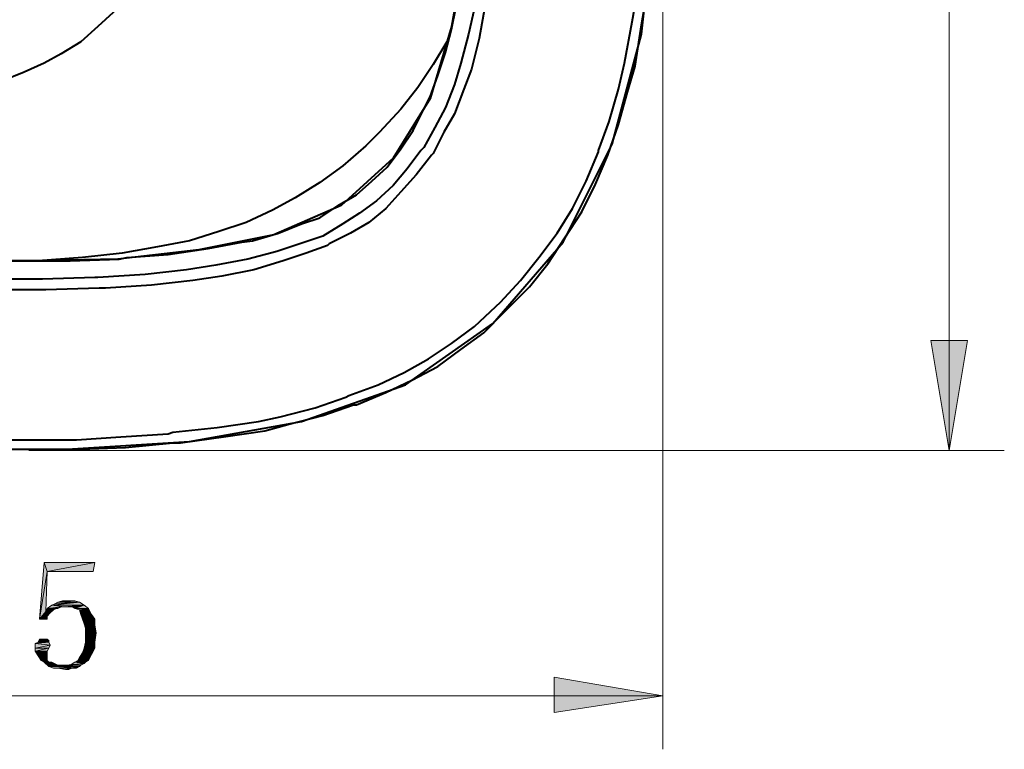
# Model space of a CAD drawing. Units: millimetres. Extents: x 6 to 284, y 4 to 187.
# Drawn here: x 89 to 116, y 44 to 64 of the extents above; entities that cross this region are included whole.
import ezdxf

# ---------------------------------------------------------------- set-up
doc = ezdxf.new("R2010")
doc.units = ezdxf.units.MM
doc.layers.add('C00-00-00', color=7, linetype='Continuous')

msp = doc.modelspace()

# ---------------------------------------------------------------- hatches: boundary and pattern name
at = {"layer": 'C00-00-00'}
h = msp.add_hatch(color=256, dxfattribs=at)
h.dxf.hatch_style = 2
h.paths.add_polyline_path([(114.38128, 51.914778), (113.87328, 54.962778), (114.88928, 54.962778)])
h = msp.add_hatch(color=256, dxfattribs=at)
h.dxf.hatch_style = 2
h.paths.add_polyline_path([(89.446947, 48.570444), (89.23528, 47.258111), (89.36228, 48.824444)])
h = msp.add_hatch(color=256, dxfattribs=at)
h.dxf.hatch_style = 2
h.paths.add_polyline_path([(89.36228, 48.824444), (90.75928, 48.824444), (89.446947, 48.570444)])
h = msp.add_hatch(color=256, dxfattribs=at)
h.dxf.hatch_style = 2
h.paths.add_polyline_path([(89.446947, 48.570444), (90.75928, 48.824444), (90.716947, 48.570444)])
h = msp.add_hatch(color=256, dxfattribs=at)
h.dxf.hatch_style = 2
h.paths.add_polyline_path([(89.446947, 48.570444), (89.404613, 47.469778), (89.23528, 47.258111)])
h = msp.add_hatch(color=256, dxfattribs=at)
h.dxf.hatch_style = 2
h.paths.add_polyline_path([(89.912613, 47.596778), (89.446947, 47.554444), (89.573947, 47.639111)])
h = msp.add_hatch(color=256, dxfattribs=at)
h.dxf.hatch_style = 2
h.paths.add_polyline_path([(89.573947, 47.639111), (89.658613, 47.681444), (90.335947, 47.723778)])
h = msp.add_hatch(color=256, dxfattribs=at)
h.dxf.hatch_style = 2
h.paths.add_polyline_path([(89.573947, 47.639111), (90.335947, 47.723778), (90.462947, 47.639111)])
h = msp.add_hatch(color=256, dxfattribs=at)
h.dxf.hatch_style = 2
h.paths.add_polyline_path([(89.573947, 47.639111), (90.462947, 47.639111), (89.912613, 47.596778)])
h = msp.add_hatch(color=256, dxfattribs=at)
h.dxf.hatch_style = 2
h.paths.add_polyline_path([(90.335947, 47.723778), (89.658613, 47.681444), (89.74328, 47.723778)])
h = msp.add_hatch(color=256, dxfattribs=at)
h.dxf.hatch_style = 2
h.paths.add_polyline_path([(90.039613, 47.766111), (90.208947, 47.766111), (89.74328, 47.723778)])
h = msp.add_hatch(color=256, dxfattribs=at)
h.dxf.hatch_style = 2
h.paths.add_polyline_path([(90.039613, 47.766111), (89.74328, 47.723778), (89.87028, 47.766111)])
h = msp.add_hatch(color=256, dxfattribs=at)
h.dxf.hatch_style = 2
h.paths.add_polyline_path([(89.74328, 47.723778), (90.208947, 47.766111), (90.335947, 47.723778)])
h = msp.add_hatch(color=256, dxfattribs=at)
h.dxf.hatch_style = 2
h.paths.add_polyline_path([(89.99728, 47.596778), (89.912613, 47.596778), (90.462947, 47.639111)])
h = msp.add_hatch(color=256, dxfattribs=at)
h.dxf.hatch_style = 2
h.paths.add_polyline_path([(90.12428, 47.596778), (89.99728, 47.596778), (90.462947, 47.639111)])
h = msp.add_hatch(color=256, dxfattribs=at)
h.dxf.hatch_style = 2
h.paths.add_polyline_path([(90.208947, 47.554444), (90.12428, 47.596778), (90.462947, 47.639111)])
h = msp.add_hatch(color=256, dxfattribs=at)
h.dxf.hatch_style = 2
h.paths.add_polyline_path([(90.208947, 47.554444), (90.462947, 47.639111), (90.589947, 47.554444)])
h = msp.add_hatch(color=256, dxfattribs=at)
h.dxf.hatch_style = 2
h.paths.add_polyline_path([(89.404613, 47.469778), (89.531613, 47.427444), (89.23528, 47.258111)])
h = msp.add_hatch(color=256, dxfattribs=at)
h.dxf.hatch_style = 2
h.paths.add_polyline_path([(89.531613, 47.427444), (89.446947, 47.342778), (89.23528, 47.258111)])
h = msp.add_hatch(color=256, dxfattribs=at)
h.dxf.hatch_style = 2
h.paths.add_polyline_path([(89.700947, 47.554444), (89.61628, 47.512111), (89.404613, 47.469778)])
h = msp.add_hatch(color=256, dxfattribs=at)
h.dxf.hatch_style = 2
h.paths.add_polyline_path([(89.700947, 47.554444), (89.404613, 47.469778), (89.446947, 47.554444)])
h = msp.add_hatch(color=256, dxfattribs=at)
h.dxf.hatch_style = 2
h.paths.add_polyline_path([(89.404613, 47.469778), (89.61628, 47.512111), (89.531613, 47.427444)])
h = msp.add_hatch(color=256, dxfattribs=at)
h.dxf.hatch_style = 2
h.paths.add_polyline_path([(89.827947, 47.596778), (89.74328, 47.554444), (89.446947, 47.554444)])
h = msp.add_hatch(color=256, dxfattribs=at)
h.dxf.hatch_style = 2
h.paths.add_polyline_path([(89.912613, 47.596778), (89.827947, 47.596778), (89.446947, 47.554444)])
h = msp.add_hatch(color=256, dxfattribs=at)
h.dxf.hatch_style = 2
h.paths.add_polyline_path([(89.446947, 47.554444), (89.74328, 47.554444), (89.700947, 47.554444)])
h = msp.add_hatch(color=256, dxfattribs=at)
h.dxf.hatch_style = 2
h.paths.add_polyline_path([(90.589947, 47.554444), (90.335947, 47.512111), (90.208947, 47.554444)])
h = msp.add_hatch(color=256, dxfattribs=at)
h.dxf.hatch_style = 2
h.paths.add_polyline_path([(90.37828, 47.385111), (90.335947, 47.512111), (90.589947, 47.554444)])
h = msp.add_hatch(color=256, dxfattribs=at)
h.dxf.hatch_style = 2
h.paths.add_polyline_path([(90.37828, 47.385111), (90.589947, 47.554444), (90.674613, 47.385111)])
h = msp.add_hatch(color=256, dxfattribs=at)
h.dxf.hatch_style = 2
h.paths.add_polyline_path([(90.674613, 47.385111), (90.420613, 47.258111), (90.37828, 47.385111)])
h = msp.add_hatch(color=256, dxfattribs=at)
h.dxf.hatch_style = 2
h.paths.add_polyline_path([(90.420613, 47.258111), (90.674613, 47.385111), (90.75928, 47.258111)])
h = msp.add_hatch(color=256, dxfattribs=at)
h.dxf.hatch_style = 2
h.paths.add_polyline_path([(89.23528, 47.258111), (89.446947, 47.342778), (89.446947, 47.258111)])
h = msp.add_hatch(color=256, dxfattribs=at)
h.dxf.hatch_style = 2
h.paths.add_polyline_path([(90.75928, 47.258111), (90.462947, 47.131111), (90.420613, 47.258111)])
h = msp.add_hatch(color=256, dxfattribs=at)
h.dxf.hatch_style = 2
h.paths.add_polyline_path([(90.462947, 47.131111), (90.75928, 47.258111), (90.75928, 47.088778)])
h = msp.add_hatch(color=256, dxfattribs=at)
h.dxf.hatch_style = 2
h.paths.add_polyline_path([(90.75928, 47.088778), (90.50528, 47.004111), (90.462947, 47.131111)])
h = msp.add_hatch(color=256, dxfattribs=at)
h.dxf.hatch_style = 2
h.paths.add_polyline_path([(90.50528, 47.004111), (90.75928, 47.088778), (90.801613, 46.877111)])
h = msp.add_hatch(color=256, dxfattribs=at)
h.dxf.hatch_style = 2
h.paths.add_polyline_path([(90.801613, 46.877111), (90.50528, 46.834778), (90.50528, 47.004111)])
h = msp.add_hatch(color=256, dxfattribs=at)
h.dxf.hatch_style = 2
h.paths.add_polyline_path([(90.50528, 46.623111), (90.50528, 46.834778), (90.801613, 46.877111)])
h = msp.add_hatch(color=256, dxfattribs=at)
h.dxf.hatch_style = 2
h.paths.add_polyline_path([(90.50528, 46.623111), (90.801613, 46.877111), (90.75928, 46.623111)])
h = msp.add_hatch(color=256, dxfattribs=at)
h.dxf.hatch_style = 2
h.paths.add_polyline_path([(89.48928, 46.623111), (89.10828, 46.580778), (89.192947, 46.623111)])
h = msp.add_hatch(color=256, dxfattribs=at)
h.dxf.hatch_style = 2
h.paths.add_polyline_path([(89.10828, 46.580778), (89.48928, 46.623111), (89.531613, 46.538444)])
h = msp.add_hatch(color=256, dxfattribs=at)
h.dxf.hatch_style = 2
h.paths.add_polyline_path([(89.531613, 46.538444), (89.10828, 46.453778), (89.10828, 46.580778)])
h = msp.add_hatch(color=256, dxfattribs=at)
h.dxf.hatch_style = 2
h.paths.add_polyline_path([(89.446947, 46.707778), (89.48928, 46.665444), (89.192947, 46.623111)])
h = msp.add_hatch(color=256, dxfattribs=at)
h.dxf.hatch_style = 2
h.paths.add_polyline_path([(89.446947, 46.707778), (89.192947, 46.623111), (89.23528, 46.707778)])
h = msp.add_hatch(color=256, dxfattribs=at)
h.dxf.hatch_style = 2
h.paths.add_polyline_path([(89.192947, 46.623111), (89.48928, 46.665444), (89.48928, 46.623111)])
h = msp.add_hatch(color=256, dxfattribs=at)
h.dxf.hatch_style = 2
h.paths.add_polyline_path([(89.404613, 46.707778), (89.446947, 46.707778), (89.23528, 46.707778)])
h = msp.add_hatch(color=256, dxfattribs=at)
h.dxf.hatch_style = 2
h.paths.add_polyline_path([(89.36228, 46.707778), (89.404613, 46.707778), (89.23528, 46.707778)])
h = msp.add_hatch(color=256, dxfattribs=at)
h.dxf.hatch_style = 2
h.paths.add_polyline_path([(89.319947, 46.707778), (89.36228, 46.707778), (89.23528, 46.707778)])
h = msp.add_hatch(color=256, dxfattribs=at)
h.dxf.hatch_style = 2
h.paths.add_polyline_path([(89.23528, 46.707778), (89.319947, 46.707778)])
h = msp.add_hatch(color=256, dxfattribs=at)
h.dxf.hatch_style = 2
h.paths.add_polyline_path([(89.23528, 46.707778), (89.446947, 46.707778)])
h = msp.add_hatch(color=256, dxfattribs=at)
h.dxf.hatch_style = 2
h.paths.add_polyline_path([(90.75928, 46.623111), (90.462947, 46.453778), (90.50528, 46.623111)])
h = msp.add_hatch(color=256, dxfattribs=at)
h.dxf.hatch_style = 2
h.paths.add_polyline_path([(90.462947, 46.453778), (90.75928, 46.623111), (90.75928, 46.453778)])
h = msp.add_hatch(color=256, dxfattribs=at)
h.dxf.hatch_style = 2
h.paths.add_polyline_path([(89.10828, 46.453778), (89.531613, 46.538444), (89.48928, 46.453778)])
h = msp.add_hatch(color=256, dxfattribs=at)
h.dxf.hatch_style = 2
h.paths.add_polyline_path([(89.48928, 46.453778), (89.446947, 46.369111), (89.10828, 46.369111)])
h = msp.add_hatch(color=256, dxfattribs=at)
h.dxf.hatch_style = 2
h.paths.add_polyline_path([(89.48928, 46.453778), (89.10828, 46.369111), (89.10828, 46.453778)])
h = msp.add_hatch(color=256, dxfattribs=at)
h.dxf.hatch_style = 2
h.paths.add_polyline_path([(89.10828, 46.369111), (89.446947, 46.369111), (89.446947, 46.326778)])
h = msp.add_hatch(color=256, dxfattribs=at)
h.dxf.hatch_style = 2
h.paths.add_polyline_path([(89.446947, 46.326778), (89.192947, 46.242111), (89.10828, 46.369111)])
h = msp.add_hatch(color=256, dxfattribs=at)
h.dxf.hatch_style = 2
h.paths.add_polyline_path([(89.446947, 46.326778), (89.446947, 46.242111), (89.192947, 46.242111)])
h = msp.add_hatch(color=256, dxfattribs=at)
h.dxf.hatch_style = 2
h.paths.add_polyline_path([(90.674613, 46.284444), (90.335947, 46.199778), (90.420613, 46.326778)])
h = msp.add_hatch(color=256, dxfattribs=at)
h.dxf.hatch_style = 2
h.paths.add_polyline_path([(90.335947, 46.199778), (90.674613, 46.284444), (90.589947, 46.115111)])
h = msp.add_hatch(color=256, dxfattribs=at)
h.dxf.hatch_style = 2
h.paths.add_polyline_path([(90.75928, 46.453778), (90.420613, 46.326778), (90.462947, 46.453778)])
h = msp.add_hatch(color=256, dxfattribs=at)
h.dxf.hatch_style = 2
h.paths.add_polyline_path([(90.420613, 46.326778), (90.75928, 46.453778), (90.674613, 46.284444)])
h = msp.add_hatch(color=256, dxfattribs=at)
h.dxf.hatch_style = 2
h.paths.add_polyline_path([(89.192947, 46.242111), (89.446947, 46.242111), (89.446947, 46.199778)])
h = msp.add_hatch(color=256, dxfattribs=at)
h.dxf.hatch_style = 2
h.paths.add_polyline_path([(89.446947, 46.199778), (89.277613, 46.115111), (89.192947, 46.242111)])
h = msp.add_hatch(color=256, dxfattribs=at)
h.dxf.hatch_style = 2
h.paths.add_polyline_path([(89.277613, 46.115111), (89.446947, 46.199778), (89.446947, 46.115111)])
h = msp.add_hatch(color=256, dxfattribs=at)
h.dxf.hatch_style = 2
h.paths.add_polyline_path([(89.446947, 46.115111), (89.36228, 46.072778), (89.277613, 46.115111)])
h = msp.add_hatch(color=256, dxfattribs=at)
h.dxf.hatch_style = 2
h.paths.add_polyline_path([(89.446947, 46.115111), (89.48928, 46.072778), (89.36228, 46.072778)])
h = msp.add_hatch(color=256, dxfattribs=at)
h.dxf.hatch_style = 2
h.paths.add_polyline_path([(89.36228, 46.072778), (89.573947, 46.072778)])
h = msp.add_hatch(color=256, dxfattribs=at)
h.dxf.hatch_style = 2
h.paths.add_polyline_path([(89.573947, 46.072778), (89.48928, 45.945778), (89.36228, 46.072778)])
h = msp.add_hatch(color=256, dxfattribs=at)
h.dxf.hatch_style = 2
h.paths.add_polyline_path([(89.573947, 46.072778), (89.74328, 45.988111), (89.48928, 45.945778)])
h = msp.add_hatch(color=256, dxfattribs=at)
h.dxf.hatch_style = 2
h.paths.add_polyline_path([(89.954947, 45.988111), (90.081947, 45.988111), (90.462947, 46.030444)])
h = msp.add_hatch(color=256, dxfattribs=at)
h.dxf.hatch_style = 2
h.paths.add_polyline_path([(89.954947, 45.988111), (90.462947, 46.030444), (90.37828, 45.988111)])
h = msp.add_hatch(color=256, dxfattribs=at)
h.dxf.hatch_style = 2
h.paths.add_polyline_path([(90.462947, 46.030444), (90.081947, 45.988111), (90.208947, 46.072778)])
h = msp.add_hatch(color=256, dxfattribs=at)
h.dxf.hatch_style = 2
h.paths.add_polyline_path([(90.50528, 46.072778), (90.208947, 46.072778), (90.293613, 46.115111)])
h = msp.add_hatch(color=256, dxfattribs=at)
h.dxf.hatch_style = 2
h.paths.add_polyline_path([(90.208947, 46.072778), (90.50528, 46.072778), (90.462947, 46.030444)])
h = msp.add_hatch(color=256, dxfattribs=at)
h.dxf.hatch_style = 2
h.paths.add_polyline_path([(90.589947, 46.115111), (90.293613, 46.115111), (90.335947, 46.199778)])
h = msp.add_hatch(color=256, dxfattribs=at)
h.dxf.hatch_style = 2
h.paths.add_polyline_path([(90.293613, 46.115111), (90.589947, 46.115111), (90.50528, 46.072778)])
h = msp.add_hatch(color=256, dxfattribs=at)
h.dxf.hatch_style = 2
h.paths.add_polyline_path([(89.954947, 45.988111), (90.37828, 45.988111), (89.48928, 45.945778)])
h = msp.add_hatch(color=256, dxfattribs=at)
h.dxf.hatch_style = 2
h.paths.add_polyline_path([(89.74328, 45.988111), (89.954947, 45.988111), (89.48928, 45.945778)])
h = msp.add_hatch(color=256, dxfattribs=at)
h.dxf.hatch_style = 2
h.paths.add_polyline_path([(89.48928, 45.945778), (90.37828, 45.988111), (90.335947, 45.945778)])
h = msp.add_hatch(color=256, dxfattribs=at)
h.dxf.hatch_style = 2
h.paths.add_polyline_path([(90.335947, 45.945778), (89.61628, 45.903444), (89.48928, 45.945778)])
h = msp.add_hatch(color=256, dxfattribs=at)
h.dxf.hatch_style = 2
h.paths.add_polyline_path([(89.74328, 45.903444), (89.61628, 45.903444), (90.335947, 45.945778)])
h = msp.add_hatch(color=256, dxfattribs=at)
h.dxf.hatch_style = 2
h.paths.add_polyline_path([(90.12428, 45.903444), (89.74328, 45.903444), (90.335947, 45.945778)])
h = msp.add_hatch(color=256, dxfattribs=at)
h.dxf.hatch_style = 2
h.paths.add_polyline_path([(90.12428, 45.903444), (89.954947, 45.861111), (89.74328, 45.903444)])
h = msp.add_hatch(color=256, dxfattribs=at)
h.dxf.hatch_style = 2
h.paths.add_polyline_path([(89.954947, 45.861111), (90.12428, 45.903444), (90.039613, 45.861111)])
h = msp.add_hatch(color=256, dxfattribs=at)
h.dxf.hatch_style = 2
h.paths.add_polyline_path([(90.12428, 45.903444), (90.335947, 45.945778), (90.25128, 45.903444)])
h = msp.add_hatch(color=256, dxfattribs=at)
h.dxf.hatch_style = 2
h.paths.add_polyline_path([(106.464947, 45.141444), (103.45928, 44.675778), (103.45928, 45.649444)])

# ---------------------------------------------------------------- linework, layer by layer
at = {"layer": 'C00-00-00', "lineweight": 20}
for points in [[(114.38128, 51.914778), (114.38128, 88.363778)], [(106.464947, 70.118111), (106.464947, 43.659778)], [(88.938947, 51.914778), (115.90528, 51.914778)], [(63.45428, 45.141444), (106.464947, 45.141444)]]:
    msp.add_lwpolyline(points, dxfattribs=at)
at = {"layer": 'C00-00-00', "lineweight": 40}
for points in [[(101.215613, 70.160444), (101.17328, 68.001444), (101.003947, 65.757778), (100.622947, 63.641111), (100.03028, 61.651444), (99.01428, 60.000444), (97.574947, 58.688111), (95.71228, 57.883778), (93.637947, 57.460444), (91.39428, 57.206444), (89.023613, 57.164111), (86.652947, 57.164111), (84.28228, 57.291111), (82.038613, 57.375778), (79.921947, 57.460444), (77.93228, 57.545111), (76.069613, 57.841444), (74.37628, 58.476444), (72.97928, 59.492444), (72.174947, 60.381444)], [(77.635947, 52.338111), (78.44028, 52.295778), (82.50428, 52.126444), (86.398947, 51.957111), (89.99728, 51.957111), (93.383947, 52.168778), (96.47428, 52.719111), (99.352947, 53.735111), (101.765947, 55.428444), (103.71328, 57.672111), (105.067947, 60.381444), (105.87228, 63.429444), (106.25328, 66.816111), (106.38028, 70.160444)], [(93.129947, 70.160444), (93.129947, 69.652444), (93.04528, 68.763444), (93.002947, 67.959111), (92.833613, 67.197111), (92.79128, 66.985444), (92.621947, 66.350444), (92.41028, 65.800111), (92.240947, 65.503778), (91.986947, 64.953444), (91.64828, 64.487778), (91.26728, 64.022111), (90.843947, 63.641111), (90.37828, 63.217778), (89.827947, 62.879111), (89.36228, 62.625111), (88.811947, 62.371111), (88.176947, 62.117111)], [(100.03028, 61.693778), (100.241947, 62.286444), (100.453613, 62.921444), (100.622947, 63.556444), (100.749947, 64.191444), (100.876947, 64.826444), (100.91928, 65.461444), (101.003947, 66.096444), (101.088613, 66.731444), (101.130947, 67.366444), (101.17328, 68.001444)], [(87.71128, 52.211111), (90.25128, 52.211111), (91.478947, 52.295778), (92.79128, 52.380444), (92.91828, 52.422778), (94.145947, 52.549778), (95.288947, 52.719111), (95.881613, 52.846111), (96.85528, 53.100111), (97.701947, 53.396444), (97.786613, 53.438778), (98.590947, 53.735111), (99.310613, 54.073778), (99.987947, 54.454778), (100.622947, 54.878111), (101.257947, 55.343778), (101.850613, 55.894111), (101.977613, 56.021111), (102.527947, 56.613778), (103.035947, 57.248778), (103.543947, 57.926111), (103.96728, 58.603444), (104.34828, 59.365444), (104.686947, 60.169778), (104.686947, 60.212111), (104.98328, 61.016444), (105.23728, 61.905444), (105.406613, 62.625111), (105.61828, 63.768111), (105.829947, 64.953444)], [(87.83828, 51.957111), (90.37828, 51.957111), (91.605947, 51.999444), (92.91828, 52.126444), (93.129947, 52.126444), (94.31528, 52.295778), (95.45828, 52.465111), (96.09328, 52.634444), (97.066947, 52.888444), (97.913613, 53.184778), (97.99828, 53.184778), (98.802613, 53.523444), (99.52228, 53.862111), (100.241947, 54.243111), (100.876947, 54.708778), (101.511947, 55.174444), (102.06228, 55.724778), (102.18928, 55.851778), (102.781947, 56.444444), (103.289947, 57.079444), (103.755613, 57.799111), (104.22128, 58.518778), (104.60228, 59.280778), (104.940947, 60.085111), (105.23728, 60.931778), (105.49128, 61.820778), (105.702947, 62.540444), (105.87228, 63.683444), (106.083947, 64.911111)], [(101.30028, 64.360778), (101.088613, 63.429444), (100.876947, 62.625111), (100.707613, 62.032444), (100.453613, 61.397444), (100.15728, 60.847111), (99.860947, 60.296778), (99.77628, 60.212111), (99.39528, 59.704111), (99.01428, 59.238444), (98.548613, 58.815111), (98.082947, 58.476444), (97.61728, 58.180111), (97.066947, 57.841444), (96.431947, 57.629778), (95.796947, 57.418111), (94.992613, 57.206444), (94.103613, 57.037111), (93.29928, 56.910111), (92.15628, 56.783111), (90.843947, 56.698444), (90.75928, 56.698444), (89.319947, 56.656111), (87.626613, 56.656111)], [(101.55428, 64.233778), (101.384947, 63.302444), (101.17328, 62.455778), (100.961613, 61.905444), (100.707613, 61.228111), (100.41128, 60.720111), (100.114947, 60.127444), (100.072613, 60.085111), (99.64928, 59.534778), (99.225947, 59.069111), (98.802613, 58.603444), (98.336947, 58.222444), (97.828947, 57.926111), (97.23628, 57.629778), (97.193947, 57.587444), (96.60128, 57.375778), (95.96628, 57.164111), (95.161947, 56.910111), (94.272947, 56.740778), (93.468613, 56.613778), (92.325613, 56.486778), (91.055613, 56.402111), (90.88628, 56.402111), (89.404613, 56.359778), (87.71128, 56.359778)], [(100.495947, 63.217778), (100.114947, 62.582778), (99.691613, 61.947778), (99.225947, 61.355111), (98.63328, 60.720111), (98.421613, 60.508444), (98.25228, 60.339111), (97.61728, 59.788778), (96.98228, 59.323111), (96.304947, 58.899778), (95.669947, 58.561111), (94.95028, 58.222444), (94.18828, 57.968444), (93.383947, 57.714444), (92.494947, 57.545111), (91.52128, 57.375778), (90.420613, 57.248778), (89.192947, 57.164111), (88.98128, 57.164111)], [(88.007613, 57.164111), (90.081947, 57.164111), (91.436613, 57.206444), (91.64828, 57.248778), (92.79128, 57.333444), (93.891947, 57.502778), (94.82328, 57.672111), (95.119613, 57.714444), (95.83928, 57.926111), (96.47428, 58.180111), (96.98228, 58.349444), (97.49028, 58.688111), (97.99828, 58.984444), (98.421613, 59.365444), (98.844947, 59.746444), (99.225947, 60.254444), (99.564613, 60.762444), (99.860947, 61.355111), (100.03028, 61.693778)]]:
    msp.add_lwpolyline(points, dxfattribs=at)
at = {"layer": 'C00-00-00', "lineweight": 20}
for points in [[(114.38128, 51.914778), (113.87328, 54.962778), (114.88928, 54.962778)], [(89.446947, 48.570444), (89.23528, 47.258111), (89.36228, 48.824444)], [(89.36228, 48.824444), (90.75928, 48.824444), (89.446947, 48.570444)], [(89.446947, 48.570444), (90.75928, 48.824444), (90.716947, 48.570444)], [(89.446947, 48.570444), (89.404613, 47.469778), (89.23528, 47.258111)], [(89.912613, 47.596778), (89.446947, 47.554444), (89.573947, 47.639111)], [(89.573947, 47.639111), (89.658613, 47.681444), (90.335947, 47.723778)], [(89.573947, 47.639111), (90.335947, 47.723778), (90.462947, 47.639111)], [(89.573947, 47.639111), (90.462947, 47.639111), (89.912613, 47.596778)], [(90.335947, 47.723778), (89.658613, 47.681444), (89.74328, 47.723778)], [(90.039613, 47.766111), (90.208947, 47.766111), (89.74328, 47.723778)], [(90.039613, 47.766111), (89.74328, 47.723778), (89.87028, 47.766111)], [(89.74328, 47.723778), (90.208947, 47.766111), (90.335947, 47.723778)], [(89.99728, 47.596778), (89.912613, 47.596778), (90.462947, 47.639111)], [(90.12428, 47.596778), (89.99728, 47.596778), (90.462947, 47.639111)], [(90.208947, 47.554444), (90.12428, 47.596778), (90.462947, 47.639111)], [(90.208947, 47.554444), (90.462947, 47.639111), (90.589947, 47.554444)], [(89.404613, 47.469778), (89.531613, 47.427444), (89.23528, 47.258111)], [(89.531613, 47.427444), (89.446947, 47.342778), (89.23528, 47.258111)], [(89.700947, 47.554444), (89.61628, 47.512111), (89.404613, 47.469778)], [(89.700947, 47.554444), (89.404613, 47.469778), (89.446947, 47.554444)], [(89.404613, 47.469778), (89.61628, 47.512111), (89.531613, 47.427444)], [(89.827947, 47.596778), (89.74328, 47.554444), (89.446947, 47.554444)], [(89.912613, 47.596778), (89.827947, 47.596778), (89.446947, 47.554444)], [(89.446947, 47.554444), (89.74328, 47.554444), (89.700947, 47.554444)], [(90.589947, 47.554444), (90.335947, 47.512111), (90.208947, 47.554444)], [(90.37828, 47.385111), (90.335947, 47.512111), (90.589947, 47.554444)], [(90.37828, 47.385111), (90.589947, 47.554444), (90.674613, 47.385111)], [(90.674613, 47.385111), (90.420613, 47.258111), (90.37828, 47.385111)], [(90.420613, 47.258111), (90.674613, 47.385111), (90.75928, 47.258111)], [(89.23528, 47.258111), (89.446947, 47.342778), (89.446947, 47.258111)], [(90.75928, 47.258111), (90.462947, 47.131111), (90.420613, 47.258111)], [(90.462947, 47.131111), (90.75928, 47.258111), (90.75928, 47.088778)], [(90.75928, 47.088778), (90.50528, 47.004111), (90.462947, 47.131111)], [(90.50528, 47.004111), (90.75928, 47.088778), (90.801613, 46.877111)], [(90.801613, 46.877111), (90.50528, 46.834778), (90.50528, 47.004111)], [(90.50528, 46.623111), (90.50528, 46.834778), (90.801613, 46.877111)], [(90.50528, 46.623111), (90.801613, 46.877111), (90.75928, 46.623111)], [(89.48928, 46.623111), (89.10828, 46.580778), (89.192947, 46.623111)], [(89.10828, 46.580778), (89.48928, 46.623111), (89.531613, 46.538444)], [(89.531613, 46.538444), (89.10828, 46.453778), (89.10828, 46.580778)], [(89.446947, 46.707778), (89.48928, 46.665444), (89.192947, 46.623111)], [(89.446947, 46.707778), (89.192947, 46.623111), (89.23528, 46.707778)], [(89.192947, 46.623111), (89.48928, 46.665444), (89.48928, 46.623111)], [(89.404613, 46.707778), (89.446947, 46.707778), (89.23528, 46.707778)], [(89.36228, 46.707778), (89.404613, 46.707778), (89.23528, 46.707778)], [(89.319947, 46.707778), (89.36228, 46.707778), (89.23528, 46.707778)], [(89.319947, 46.707778), (89.23528, 46.707778)], [(89.23528, 46.707778), (89.446947, 46.707778)], [(90.75928, 46.623111), (90.462947, 46.453778), (90.50528, 46.623111)], [(90.462947, 46.453778), (90.75928, 46.623111), (90.75928, 46.453778)], [(89.10828, 46.453778), (89.531613, 46.538444), (89.48928, 46.453778)], [(89.48928, 46.453778), (89.446947, 46.369111), (89.10828, 46.369111)], [(89.48928, 46.453778), (89.10828, 46.369111), (89.10828, 46.453778)], [(89.10828, 46.369111), (89.446947, 46.369111), (89.446947, 46.326778)], [(89.446947, 46.326778), (89.192947, 46.242111), (89.10828, 46.369111)], [(89.446947, 46.326778), (89.446947, 46.242111), (89.192947, 46.242111)], [(90.674613, 46.284444), (90.335947, 46.199778), (90.420613, 46.326778)], [(90.335947, 46.199778), (90.674613, 46.284444), (90.589947, 46.115111)], [(90.75928, 46.453778), (90.420613, 46.326778), (90.462947, 46.453778)], [(90.420613, 46.326778), (90.75928, 46.453778), (90.674613, 46.284444)], [(89.192947, 46.242111), (89.446947, 46.242111), (89.446947, 46.199778)], [(89.446947, 46.199778), (89.277613, 46.115111), (89.192947, 46.242111)], [(89.277613, 46.115111), (89.446947, 46.199778), (89.446947, 46.115111)], [(89.446947, 46.115111), (89.36228, 46.072778), (89.277613, 46.115111)], [(89.446947, 46.115111), (89.48928, 46.072778), (89.36228, 46.072778)], [(89.36228, 46.072778), (89.573947, 46.072778)], [(89.573947, 46.072778), (89.48928, 45.945778), (89.36228, 46.072778)], [(89.573947, 46.072778), (89.74328, 45.988111), (89.48928, 45.945778)], [(89.954947, 45.988111), (90.081947, 45.988111), (90.462947, 46.030444)], [(89.954947, 45.988111), (90.462947, 46.030444), (90.37828, 45.988111)], [(90.462947, 46.030444), (90.081947, 45.988111), (90.208947, 46.072778)], [(90.50528, 46.072778), (90.208947, 46.072778), (90.293613, 46.115111)], [(90.208947, 46.072778), (90.50528, 46.072778), (90.462947, 46.030444)], [(90.589947, 46.115111), (90.293613, 46.115111), (90.335947, 46.199778)], [(90.293613, 46.115111), (90.589947, 46.115111), (90.50528, 46.072778)], [(89.954947, 45.988111), (90.37828, 45.988111), (89.48928, 45.945778)], [(89.74328, 45.988111), (89.954947, 45.988111), (89.48928, 45.945778)], [(89.48928, 45.945778), (90.37828, 45.988111), (90.335947, 45.945778)], [(90.335947, 45.945778), (89.61628, 45.903444), (89.48928, 45.945778)], [(89.74328, 45.903444), (89.61628, 45.903444), (90.335947, 45.945778)], [(90.12428, 45.903444), (89.74328, 45.903444), (90.335947, 45.945778)], [(90.12428, 45.903444), (89.954947, 45.861111), (89.74328, 45.903444)], [(89.954947, 45.861111), (90.12428, 45.903444), (90.039613, 45.861111)], [(90.12428, 45.903444), (90.335947, 45.945778), (90.25128, 45.903444)], [(106.464947, 45.141444), (103.45928, 44.675778), (103.45928, 45.649444)]]:
    msp.add_lwpolyline(points, close=True, dxfattribs=at)

doc.saveas('drawing.dxf')
